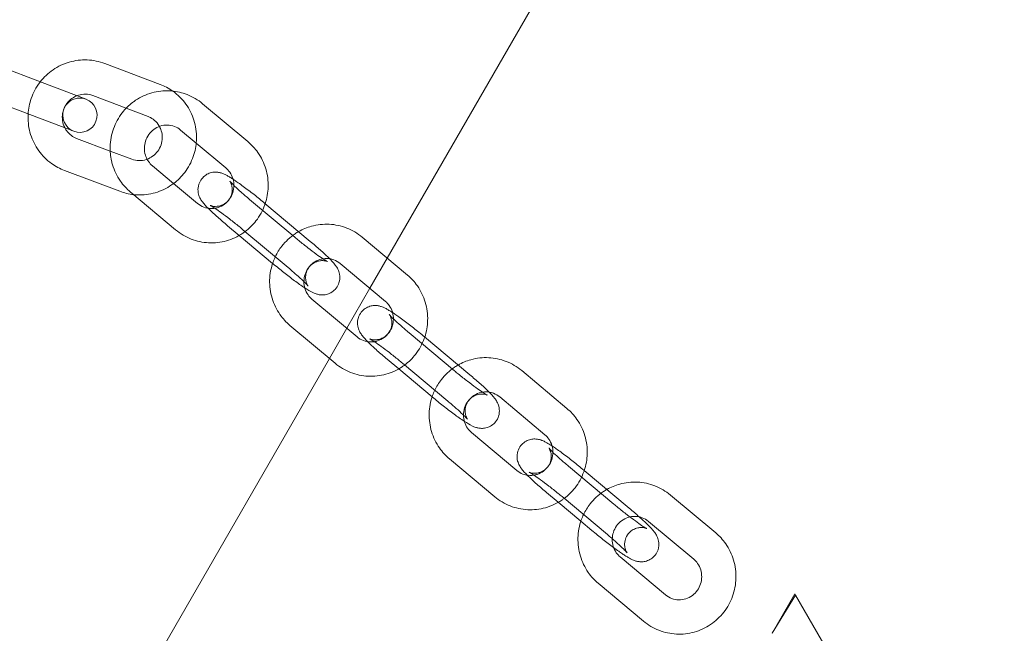
# Model space of a CAD drawing. Units: millimetres. Extents: x -12521 to -5707, y -4 to 5943.
# Drawn here: x -7511 to -7339, y 5702 to 5809 of the extents above; entities that cross this region are included whole.
import ezdxf

# ---------------------------------------------------------------- set-up
doc = ezdxf.new("R2010")
doc.units = ezdxf.units.MM

# ---------------------------------------------------------------- blocks, each defined once
blk = doc.blocks.new('A$C5c0c758e')
at = {"color": 0, "linetype": 'Continuous', "lineweight": 0}
for p, q in [((10135.1, 12678.74), (10109.23, 12633.89)), ((10048.83, 12664.6), (10039.15, 12668.25)), ((10069.48, 12664.29), (10059.81, 12667.94)), ((10056.52, 12661.7), (10048.83, 12664.6)), ((10046.71, 12658.99), (10037.04, 12662.63)), ((10063.55, 12660.12), (10057.69, 12662.33)), ((10084.85, 12654.28), (10076.93, 12660.9)), ((10067.37, 12658.68), (10063.55, 12660.12)), ((10046.71, 12658.99), (10054.4, 12656.09)), ((10075.81, 12654.01), (10073.08, 12656.3)), ((10054.87, 12654.84), (10060.75, 12652.62)), ((10081, 12649.68), (10075.81, 12654.01)), ((10060.75, 12652.62), (10064.54, 12651.19)), ((10052.75, 12649.23), (10062.43, 12645.58)), ((10068.14, 12650.06), (10071.86, 12646.96)), ((10064.29, 12645.46), (10064.54, 12645.25)), ((10064.54, 12645.25), (10072.21, 12638.84)), ((10071.86, 12646.96), (10076.06, 12643.44)), ((10093.07, 12637.55), (10085.14, 12644.17)), ((10087.84, 12643.46), (10095.76, 12636.83)), ((10083.33, 12637.86), (10081.3, 12639.57)), ((10083.99, 12638.85), (10091.91, 12632.23)), ((10089.18, 12632.98), (10083.33, 12637.86)), ((10112.76, 12630.94), (10104.84, 12637.56)), ((10109.23, 12633.89), (10106.18, 12628.62)), ((10089.22, 12632.94), (10089.18, 12632.98)), ((10108.92, 12626.33), (10100.99, 12632.96)), ((10106.18, 12628.62), (10102.15, 12621.63)), ((10096.06, 12626.72), (10103.98, 12620.1)), ((10092.21, 12622.12), (10100.13, 12615.5)), ((10102.15, 12621.63), (10099.11, 12616.35)), ((10120.98, 12614.2), (10113.06, 12620.83)), ((10115.76, 12620.11), (10123.68, 12613.49)), ((10099.11, 12616.35), (9905.91, 12281.44)), ((10111.25, 12614.52), (10109.21, 12616.23)), ((10117.09, 12609.64), (10111.25, 12614.52)), ((10111.91, 12615.51), (10119.83, 12608.89)), ((10140.68, 12607.6), (10132.76, 12614.22)), ((10117.13, 12609.6), (10117.09, 12609.64)), ((10136.83, 12602.99), (10128.91, 12609.62)), ((10123.97, 12603.38), (10131.9, 12596.76)), ((10120.13, 12598.78), (10128.05, 12592.15)), ((10148.9, 12590.86), (10140.98, 12597.49)), ((10143.67, 12596.77), (10151.59, 12590.15)), ((10139.17, 12591.18), (10137.13, 12592.88)), ((10139.82, 12592.17), (10147.75, 12585.55)), ((10166.71, 12585.83), (10158.79, 12592.46)), ((10143.12, 12587.87), (10139.17, 12591.18)), ((10145.05, 12586.26), (10143.12, 12587.87)), ((10162.86, 12581.23), (10154.94, 12587.85)), ((10150, 12581.62), (10157.93, 12574.99)), ((10146.16, 12577.01), (10154.08, 12570.39)), ((10176.58, 12568.27), (10180.56, 12575.16)), ((10176.58, 12568.27), (10180.67, 12574.96)), ((10180.56, 12575.16), (10180.67, 12574.96)), ((10180.67, 12574.96), (11680.45, 9977.28))]:
    blk.add_line(p, q, dxfattribs=at)
for start, end in [(69.3416, 249.3416), (249.3416, 69.3416)]:
    blk.add_arc((10055.46, 12658.89), 3, start, end, dxfattribs=at)
for points, knots in [([(10059.81, 12667.94), (10058.82, 12668.31), (10057.78, 12668.52), (10055.67, 12668.6), (10054.61, 12668.47), (10052.59, 12667.89), (10051.62, 12667.43), (10049.9, 12666.25), (10049.14, 12665.53), (10048.51, 12664.72)], [5.927654, 5.927654, 5.927654, 5.927654, 6.24514, 6.24514, 6.563135, 6.563135, 6.882436, 6.882436, 7.192446, 7.192446, 7.192446, 7.192446]), ([(10048.51, 12664.72), (10048.48, 12664.69), (10048.46, 12664.66), (10047.79, 12663.79), (10047.28, 12662.83), (10046.63, 12660.95), (10046.44, 12660.03), (10046.39, 12659.11)], [7.1924456, 7.1924456, 7.1924456, 7.1924456, 7.2032987, 7.2032987, 7.5253647, 7.5253647, 7.8044542, 7.8044542, 7.8044542, 7.8044542]), ([(10057.69, 12662.33), (10057.29, 12662.48), (10056.87, 12662.56), (10056.02, 12662.58), (10055.6, 12662.52), (10055.1, 12662.36), (10055.01, 12662.33), (10054.93, 12662.3)], [5.9276536, 5.9276536, 5.9276536, 5.9276536, 6.2581463, 6.2581463, 6.5861625, 6.5861625, 6.6561391, 6.6561391, 6.6561391, 6.6561391]), ([(10071.47, 12663.14), (10071.37, 12663.15), (10071.27, 12663.16), (10070.12, 12663.21), (10069.06, 12663.09), (10067.04, 12662.53), (10066.07, 12662.08), (10065.02, 12661.38), (10064.85, 12661.25), (10064.68, 12661.13)], [6.2031792, 6.2031792, 6.2031792, 6.2031792, 6.2341376, 6.2341376, 6.551098, 6.551098, 6.8694878, 6.8694878, 6.9332678, 6.9332678, 6.9332678, 6.9332678]), ([(10076.93, 12660.9), (10076.12, 12661.58), (10075.2, 12662.12), (10073.34, 12662.85), (10072.41, 12663.06), (10071.47, 12663.14)], [5.5994992, 5.5994992, 5.5994992, 5.5994992, 5.9173791, 5.9173791, 6.2031792, 6.2031792, 6.2031792, 6.2031792]), ([(10075.85, 12654.48), (10075.85, 12654.6), (10075.86, 12654.72), (10075.88, 12655.91), (10075.72, 12656.98), (10075.09, 12659.02), (10074.61, 12659.98), (10073.37, 12661.7), (10072.61, 12662.46), (10071.73, 12663.09), (10071.71, 12663.1), (10071.69, 12663.12)], [4.670002, 4.670002, 4.670002, 4.670002, 4.706236, 4.706236, 5.028146, 5.028146, 5.348749, 5.348749, 5.667781, 5.667781, 5.675398, 5.675398, 5.675398, 5.675398]), ([(10054.93, 12662.3), (10054.62, 12662.18), (10054.33, 12662.02), (10053.71, 12661.57), (10053.41, 12661.27), (10052.91, 12660.59), (10052.72, 12660.21), (10052.45, 12659.42), (10052.38, 12659), (10052.37, 12658.16), (10052.42, 12657.74), (10052.61, 12657.12), (10052.7, 12656.9), (10052.81, 12656.69)], [6.656139, 6.656139, 6.656139, 6.656139, 6.908329, 6.908329, 7.224403, 7.224403, 7.53639, 7.53639, 7.847206, 7.847206, 8.159918, 8.159918, 8.340761, 8.340761, 8.340761, 8.340761]), ([(10064.68, 12661.13), (10064.01, 12660.61), (10063.4, 12660), (10062.22, 12658.49), (10061.7, 12657.54), (10060.98, 12655.53), (10060.77, 12654.47), (10060.72, 12652.56), (10060.8, 12651.73), (10060.98, 12650.91)], [6.933268, 6.933268, 6.933268, 6.933268, 7.189919, 7.189919, 7.512181, 7.512181, 7.835381, 7.835381, 8.087146, 8.087146, 8.087146, 8.087146]), ([(10046.39, 12659.11), (10046.38, 12658.96), (10046.38, 12658.82), (10046.36, 12657.61), (10046.51, 12656.54), (10047.15, 12654.5), (10047.63, 12653.54), (10048.87, 12651.82), (10049.62, 12651.06), (10051.18, 12649.94), (10051.95, 12649.53), (10052.75, 12649.23)], [7.804454, 7.804454, 7.804454, 7.804454, 7.847828, 7.847828, 8.169739, 8.169739, 8.490341, 8.490341, 8.809374, 8.809374, 9.069246, 9.069246, 9.069246, 9.069246]), ([(10069.37, 12656.94), (10069.3, 12657.06), (10069.23, 12657.18), (10068.9, 12657.64), (10068.61, 12657.94), (10067.99, 12658.39), (10067.69, 12658.56), (10067.37, 12658.68)], [5.2288782, 5.2288782, 5.2288782, 5.2288782, 5.3356408, 5.3356408, 5.6591196, 5.6591196, 5.9276536, 5.9276536, 5.9276536, 5.9276536]), ([(10052.81, 12656.69), (10052.89, 12656.53), (10052.99, 12656.37), (10053.33, 12655.88), (10053.63, 12655.58), (10054.24, 12655.13), (10054.55, 12654.96), (10054.87, 12654.84)], [8.3407608, 8.3407608, 8.3407608, 8.3407608, 8.4772334, 8.4772334, 8.8007122, 8.8007122, 9.0692463, 9.0692463, 9.0692463, 9.0692463]), ([(10069.47, 12656.97), (10069.08, 12656.84), (10068.71, 12656.65), (10068.04, 12656.15), (10067.74, 12655.85), (10067.26, 12655.16), (10067.07, 12654.78), (10066.81, 12653.98), (10066.74, 12653.56), (10066.74, 12652.73), (10066.8, 12652.32), (10067.01, 12651.61), (10067.14, 12651.31), (10067.31, 12651.04)], [6.602246, 6.602246, 6.602246, 6.602246, 6.91914, 6.91914, 7.235973, 7.235973, 7.546733, 7.546733, 7.854961, 7.854961, 8.164407, 8.164407, 8.409511, 8.409511, 8.409511, 8.409511]), ([(10067.22, 12651.19), (10067.56, 12651.31), (10067.88, 12651.49), (10068.52, 12651.95), (10068.82, 12652.25), (10069.32, 12652.93), (10069.52, 12653.31), (10069.78, 12654.1), (10069.85, 12654.52), (10069.87, 12655.36), (10069.81, 12655.78), (10069.61, 12656.44), (10069.5, 12656.7), (10069.37, 12656.94)], [3.492049, 3.492049, 3.492049, 3.492049, 3.766736, 3.766736, 4.082811, 4.082811, 4.394797, 4.394797, 4.705613, 4.705613, 5.018325, 5.018325, 5.228878, 5.228878, 5.228878, 5.228878]), ([(10073.08, 12656.3), (10072.75, 12656.57), (10072.39, 12656.78), (10071.6, 12657.08), (10071.18, 12657.16), (10070.34, 12657.18), (10069.91, 12657.12), (10069.49, 12656.98), (10069.48, 12656.98), (10069.47, 12656.97)], [5.599499, 5.599499, 5.599499, 5.599499, 5.927983, 5.927983, 6.261682, 6.261682, 6.593972, 6.593972, 6.602246, 6.602246, 6.602246, 6.602246]), ([(10071.83, 12646.93), (10072.57, 12647.49), (10073.23, 12648.15), (10074.44, 12649.73), (10074.95, 12650.69), (10075.61, 12652.59), (10075.8, 12653.54), (10075.85, 12654.48)], [3.782353, 3.782353, 3.782353, 3.782353, 4.061706, 4.061706, 4.383772, 4.383772, 4.6700018, 4.6700018, 4.6700018, 4.6700018]), ([(10087.88, 12643.42), (10088.19, 12644.36), (10088.37, 12645.35), (10088.43, 12647.41), (10088.29, 12648.49), (10087.67, 12650.53), (10087.21, 12651.5), (10086.1, 12653.08), (10085.51, 12653.72), (10084.85, 12654.28)], [4.394255, 4.394255, 4.394255, 4.394255, 4.693789, 4.693789, 5.016703, 5.016703, 5.338199, 5.338199, 5.599499, 5.599499, 5.599499, 5.599499]), ([(10060.98, 12650.91), (10061.03, 12650.68), (10061.09, 12650.45), (10061.47, 12649.21), (10061.93, 12648.24), (10063.04, 12646.66), (10063.63, 12646.01), (10064.29, 12645.46)], [8.0871463, 8.0871463, 8.0871463, 8.0871463, 8.1582957, 8.1582957, 8.4797919, 8.4797919, 8.7410918, 8.7410918, 8.7410918, 8.7410918]), ([(10064.54, 12651.19), (10064.94, 12651.04), (10065.36, 12650.96), (10066.21, 12650.94), (10066.64, 12651), (10067.11, 12651.15), (10067.16, 12651.17), (10067.22, 12651.19)], [2.786061, 2.786061, 2.786061, 2.786061, 3.1165536, 3.1165536, 3.4445699, 3.4445699, 3.4920491, 3.4920491, 3.4920491, 3.4920491]), ([(10067.31, 12651.04), (10067.36, 12650.96), (10067.4, 12650.88), (10067.65, 12650.53), (10067.88, 12650.28), (10068.14, 12650.06)], [8.409511, 8.409511, 8.409511, 8.409511, 8.478646, 8.478646, 8.7410918, 8.7410918, 8.7410918, 8.7410918]), ([(10077.91, 12642.61), (10077.52, 12643), (10077.21, 12643.32), (10076.79, 12643.88), (10076.68, 12644.04), (10076.48, 12644.39), (10076.42, 12644.51), (10076.26, 12644.9), (10076.16, 12645.18), (10076.1, 12645.96), (10076.12, 12646.36), (10076.37, 12647.14), (10076.54, 12647.48), (10076.98, 12648.03), (10077.23, 12648.26), (10077.75, 12648.61), (10078.03, 12648.73), (10078.58, 12648.9), (10078.84, 12648.93), (10079.34, 12648.95), (10079.55, 12648.93), (10079.95, 12648.86), (10080.12, 12648.81), (10080.51, 12648.69), (10080.68, 12648.61), (10081.03, 12648.44), (10081.19, 12648.35), (10081.54, 12648.16), (10081.72, 12648.05), (10082.1, 12647.81), (10082.3, 12647.68), (10082.71, 12647.4), (10082.93, 12647.25), (10083.72, 12646.69), (10084.34, 12646.23), (10085.6, 12645.27), (10086.24, 12644.77), (10087.19, 12643.99), (10087.52, 12643.72), (10087.84, 12643.46)], [4.054752, 4.054752, 4.054752, 4.054752, 4.386826, 4.386826, 4.508927, 4.508927, 4.563828, 4.563828, 4.634741, 4.634741, 4.680443, 4.680443, 4.711248, 4.711248, 4.738295, 4.738295, 4.767833, 4.767833, 4.805534, 4.805534, 4.856672, 4.856672, 4.92569, 4.92569, 5.046481, 5.046481, 5.179072, 5.179072, 5.31835, 5.31835, 5.460884, 5.460884, 5.601747, 5.601747, 5.956376, 5.956376, 6.291073, 6.291073, 6.465855, 6.465855, 6.465855, 6.465855]), ([(10082.26, 12647.7), (10082.25, 12647.74), (10082.23, 12647.78), (10082.1, 12648.22), (10081.92, 12648.59), (10081.49, 12649.21), (10081.26, 12649.46), (10081, 12649.68)], [4.9929003, 4.9929003, 4.9929003, 4.9929003, 5.022814, 5.022814, 5.3370533, 5.3370533, 5.5994992, 5.5994992, 5.5994992, 5.5994992]), ([(10085.14, 12644.17), (10084.62, 12644.61), (10084.12, 12645.03), (10083.23, 12645.82), (10082.84, 12646.18), (10082.23, 12646.77), (10081.99, 12647.01), (10081.79, 12647.24), (10081.75, 12647.28), (10081.7, 12647.34), (10081.69, 12647.35), (10081.69, 12647.35), (10081.69, 12647.35), (10081.73, 12647.3), (10081.76, 12647.25), (10081.86, 12647.07), (10081.9, 12646.97), (10082.01, 12646.68), (10082.06, 12646.5), (10082.13, 12645.98), (10082.14, 12645.65), (10081.97, 12644.92), (10081.84, 12644.57), (10081.44, 12643.98), (10081.21, 12643.74), (10080.72, 12643.36), (10080.46, 12643.22), (10079.93, 12643.02), (10079.69, 12642.98), (10079.23, 12642.93), (10079.04, 12642.94), (10078.74, 12642.97), (10078.63, 12643), (10078.46, 12643.04), (10078.4, 12643.06), (10078.31, 12643.09), (10078.28, 12643.11), (10078.26, 12643.12), (10078.25, 12643.12), (10078.25, 12643.12)], [3.324263, 3.324263, 3.324263, 3.324263, 3.632004, 3.632004, 3.932329, 3.932329, 4.208261, 4.208261, 4.310172, 4.310172, 4.386994, 4.386994, 4.442207, 4.442207, 4.524028, 4.524028, 4.577789, 4.577789, 4.626273, 4.626273, 4.671739, 4.671739, 4.704679, 4.704679, 4.731975, 4.731975, 4.760471, 4.760471, 4.795522, 4.795522, 4.840409, 4.840409, 4.888784, 4.888784, 4.940473, 4.940473, 5.005056, 5.005056, 5.03744, 5.03744, 5.03744, 5.03744]), ([(10079.07, 12642.62), (10079.26, 12642.65), (10079.45, 12642.69), (10080.04, 12642.88), (10080.42, 12643.08), (10081.1, 12643.59), (10081.4, 12643.89), (10081.88, 12644.58), (10082.07, 12644.96), (10082.33, 12645.76), (10082.4, 12646.18), (10082.4, 12646.97), (10082.35, 12647.34), (10082.26, 12647.7)], [3.30109, 3.30109, 3.30109, 3.30109, 3.45238, 3.45238, 3.777548, 3.777548, 4.094381, 4.094381, 4.40514, 4.40514, 4.713369, 4.713369, 4.9929, 4.9929, 4.9929, 4.9929]), ([(10064.84, 12645.01), (10065.06, 12644.98), (10065.28, 12644.97), (10066.56, 12644.92), (10067.62, 12645.05), (10069.65, 12645.63), (10070.62, 12646.09), (10071.6, 12646.77), (10071.72, 12646.85), (10071.83, 12646.93)], [3.0359357, 3.0359357, 3.0359357, 3.0359357, 3.1035471, 3.1035471, 3.4215419, 3.4215419, 3.7408432, 3.7408432, 3.782353, 3.782353, 3.782353, 3.782353]), ([(10076.06, 12643.44), (10076.39, 12643.17), (10076.75, 12642.96), (10077.54, 12642.66), (10077.96, 12642.58), (10078.61, 12642.56), (10078.84, 12642.58), (10079.07, 12642.62)], [2.4579065, 2.4579065, 2.4579065, 2.4579065, 2.7863906, 2.7863906, 3.1200897, 3.1200897, 3.3010901, 3.3010901, 3.3010901, 3.3010901]), ([(10081.3, 12639.57), (10080.69, 12640.07), (10080.11, 12640.58), (10079.03, 12641.54), (10078.54, 12641.99), (10078.05, 12642.47), (10077.98, 12642.54), (10077.91, 12642.61)], [3.3242628, 3.3242628, 3.3242628, 3.3242628, 3.6565435, 3.6565435, 3.998022, 3.998022, 4.0547519, 4.0547519, 4.0547519, 4.0547519]), ([(10078.25, 12643.12), (10078.25, 12643.12), (10078.26, 12643.11), (10078.32, 12643.08), (10078.41, 12643.03), (10078.68, 12642.87), (10078.89, 12642.74), (10079.46, 12642.36), (10079.83, 12642.09), (10080.69, 12641.47), (10081.18, 12641.1), (10082.22, 12640.3), (10082.76, 12639.86), (10083.53, 12639.24), (10083.76, 12639.04), (10083.99, 12638.85)], [5.03744, 5.03744, 5.03744, 5.03744, 5.097924, 5.097924, 5.242301, 5.242301, 5.456608, 5.456608, 5.727113, 5.727113, 6.024268, 6.024268, 6.330991, 6.330991, 6.465855, 6.465855, 6.465855, 6.465855]), ([(10084.36, 12638.54), (10085.08, 12639.07), (10085.72, 12639.7), (10086.92, 12641.25), (10087.44, 12642.19), (10087.83, 12643.27), (10087.85, 12643.35), (10087.88, 12643.42)], [3.7794813, 3.7794813, 3.7794813, 3.7794813, 4.0483264, 4.0483264, 4.3705885, 4.3705885, 4.3942553, 4.3942553, 4.3942553, 4.3942553]), ([(10072.21, 12638.84), (10073.02, 12638.16), (10073.94, 12637.62), (10075.89, 12636.85), (10076.93, 12636.63), (10079.02, 12636.53), (10080.08, 12636.64), (10082.1, 12637.21), (10083.07, 12637.66), (10084.09, 12638.34), (10084.23, 12638.44), (10084.36, 12638.54)], [2.457907, 2.457907, 2.457907, 2.457907, 2.775786, 2.775786, 3.092545, 3.092545, 3.409505, 3.409505, 3.727895, 3.727895, 3.779481, 3.779481, 3.779481, 3.779481]), ([(10093.72, 12638.54), (10093.51, 12638.42), (10093.31, 12638.29), (10092.23, 12637.56), (10091.44, 12636.83), (10090.34, 12635.42), (10089.96, 12634.79), (10089.64, 12634.13)], [6.796662, 6.796662, 6.796662, 6.796662, 6.8694878, 6.8694878, 7.189919, 7.189919, 7.4107866, 7.4107866, 7.4107866, 7.4107866]), ([(10104.84, 12637.56), (10104.03, 12638.24), (10103.12, 12638.78), (10101.16, 12639.54), (10100.13, 12639.77), (10098.03, 12639.87), (10096.98, 12639.75), (10095.19, 12639.25), (10094.43, 12638.94), (10093.72, 12638.54)], [5.599499, 5.599499, 5.599499, 5.599499, 5.917379, 5.917379, 6.234138, 6.234138, 6.551098, 6.551098, 6.796662, 6.796662, 6.796662, 6.796662]), ([(10095.37, 12629.04), (10095.37, 12629.04), (10095.36, 12629.05), (10095.33, 12629.1), (10095.29, 12629.15), (10095.2, 12629.33), (10095.15, 12629.43), (10095.05, 12629.72), (10095, 12629.9), (10094.93, 12630.41), (10094.92, 12630.75), (10095.08, 12631.48), (10095.22, 12631.83), (10095.61, 12632.42), (10095.84, 12632.66), (10096.34, 12633.04), (10096.6, 12633.18), (10097.12, 12633.38), (10097.37, 12633.42), (10097.83, 12633.47), (10098.02, 12633.46), (10098.32, 12633.42), (10098.42, 12633.4), (10098.6, 12633.36), (10098.65, 12633.34), (10098.75, 12633.3), (10098.78, 12633.29), (10098.81, 12633.28), (10098.8, 12633.28), (10098.73, 12633.32), (10098.65, 12633.36), (10098.38, 12633.53), (10098.16, 12633.66), (10097.6, 12634.04), (10097.22, 12634.3), (10096.37, 12634.93), (10095.87, 12635.3), (10094.84, 12636.1), (10094.3, 12636.53), (10093.53, 12637.16), (10093.29, 12637.35), (10093.07, 12637.55)], [1.245746, 1.245746, 1.245746, 1.245746, 1.300615, 1.300615, 1.382435, 1.382435, 1.436197, 1.436197, 1.48468, 1.48468, 1.530147, 1.530147, 1.563087, 1.563087, 1.590382, 1.590382, 1.618879, 1.618879, 1.653929, 1.653929, 1.698817, 1.698817, 1.747191, 1.747191, 1.798881, 1.798881, 1.863464, 1.863464, 1.956332, 1.956332, 2.100708, 2.100708, 2.315016, 2.315016, 2.585521, 2.585521, 2.882675, 2.882675, 3.189398, 3.189398, 3.324263, 3.324263, 3.324263, 3.324263]), ([(10095.76, 12636.83), (10096.37, 12636.32), (10096.95, 12635.82), (10098.03, 12634.86), (10098.52, 12634.41), (10099.42, 12633.52), (10099.79, 12633.14), (10100.26, 12632.52), (10100.38, 12632.36), (10100.57, 12632.01), (10100.64, 12631.89), (10100.79, 12631.5), (10100.9, 12631.22), (10100.95, 12630.44), (10100.94, 12630.04), (10100.69, 12629.26), (10100.52, 12628.92), (10100.08, 12628.36), (10099.83, 12628.14), (10099.3, 12627.79), (10099.03, 12627.67), (10098.48, 12627.5), (10098.22, 12627.47), (10097.72, 12627.45), (10097.51, 12627.47), (10097.1, 12627.54), (10096.94, 12627.59), (10096.55, 12627.71), (10096.38, 12627.79), (10095.72, 12628.1), (10095.31, 12628.36), (10094.8, 12628.7)], [0.18267, 0.18267, 0.18267, 0.18267, 0.514951, 0.514951, 0.856429, 0.856429, 1.245233, 1.245233, 1.367335, 1.367335, 1.422236, 1.422236, 1.493148, 1.493148, 1.53885, 1.53885, 1.569656, 1.569656, 1.596703, 1.596703, 1.626241, 1.626241, 1.663941, 1.663941, 1.715079, 1.715079, 1.784097, 1.784097, 1.904888, 1.904888, 2.261922, 2.261922, 2.261922, 2.261922]), ([(10089.64, 12634.13), (10089.5, 12633.82), (10089.37, 12633.51), (10088.89, 12632.19), (10088.69, 12631.13), (10088.63, 12628.99), (10088.77, 12627.91), (10089.38, 12625.87), (10089.85, 12624.9), (10090.96, 12623.32), (10091.55, 12622.67), (10092.21, 12622.12)], [7.410787, 7.410787, 7.410787, 7.410787, 7.512181, 7.512181, 7.835381, 7.835381, 8.158296, 8.158296, 8.479792, 8.479792, 8.741092, 8.741092, 8.741092, 8.741092]), ([(10099.14, 12633.79), (10098.99, 12633.81), (10098.83, 12633.83), (10098.25, 12633.84), (10097.83, 12633.78), (10097.02, 12633.51), (10096.64, 12633.32), (10095.96, 12632.81), (10095.66, 12632.5), (10095.17, 12631.82), (10094.98, 12631.44), (10094.73, 12630.64), (10094.66, 12630.22), (10094.66, 12629.8), (10094.66, 12629.8), (10094.66, 12629.79)], [6.138167, 6.138167, 6.138167, 6.138167, 6.261682, 6.261682, 6.593972, 6.593972, 6.91914, 6.91914, 7.235973, 7.235973, 7.546733, 7.546733, 7.854961, 7.854961, 7.85904, 7.85904, 7.85904, 7.85904]), ([(10100.99, 12632.96), (10100.67, 12633.23), (10100.3, 12633.44), (10099.67, 12633.68), (10099.41, 12633.75), (10099.14, 12633.79)], [5.5994992, 5.5994992, 5.5994992, 5.5994992, 5.9279832, 5.9279832, 6.1381672, 6.1381672, 6.1381672, 6.1381672]), ([(10094.8, 12628.7), (10094.52, 12628.88), (10094.22, 12629.08), (10093.34, 12629.71), (10092.72, 12630.17), (10091.45, 12631.13), (10090.82, 12631.63), (10089.86, 12632.41), (10089.54, 12632.68), (10089.22, 12632.94)], [2.261922, 2.261922, 2.261922, 2.261922, 2.460154, 2.460154, 2.814784, 2.814784, 3.149481, 3.149481, 3.324263, 3.324263, 3.324263, 3.324263]), ([(10091.91, 12632.23), (10092.43, 12631.79), (10092.93, 12631.36), (10093.82, 12630.58), (10094.21, 12630.21), (10094.83, 12629.62), (10095.07, 12629.38), (10095.27, 12629.16), (10095.31, 12629.11), (10095.36, 12629.06), (10095.37, 12629.04), (10095.37, 12629.04), (10095.37, 12629.04), (10095.37, 12629.04)], [0.18267, 0.18267, 0.18267, 0.18267, 0.490411, 0.490411, 0.790736, 0.790736, 1.066669, 1.066669, 1.16858, 1.16858, 1.245401, 1.245401, 1.245746, 1.245746, 1.245746, 1.245746]), ([(10094.66, 12629.79), (10094.65, 12629.38), (10094.71, 12628.97), (10094.96, 12628.18), (10095.14, 12627.81), (10095.57, 12627.19), (10095.8, 12626.94), (10096.06, 12626.72)], [7.8590398, 7.8590398, 7.8590398, 7.8590398, 8.1644067, 8.1644067, 8.478646, 8.478646, 8.7410918, 8.7410918, 8.7410918, 8.7410918]), ([(10115.8, 12620.08), (10116.11, 12621.02), (10116.28, 12622.01), (10116.34, 12624.07), (10116.2, 12625.15), (10115.59, 12627.19), (10115.12, 12628.16), (10114.02, 12629.74), (10113.43, 12630.38), (10112.76, 12630.94)], [4.394255, 4.394255, 4.394255, 4.394255, 4.693789, 4.693789, 5.016703, 5.016703, 5.338199, 5.338199, 5.599499, 5.599499, 5.599499, 5.599499]), ([(10110.17, 12624.36), (10110.16, 12624.4), (10110.15, 12624.44), (10110.02, 12624.88), (10109.83, 12625.25), (10109.4, 12625.87), (10109.17, 12626.12), (10108.92, 12626.33)], [4.9929003, 4.9929003, 4.9929003, 4.9929003, 5.022814, 5.022814, 5.3370533, 5.3370533, 5.5994992, 5.5994992, 5.5994992, 5.5994992]), ([(10105.83, 12619.27), (10105.44, 12619.66), (10105.13, 12619.98), (10104.71, 12620.54), (10104.6, 12620.7), (10104.4, 12621.05), (10104.34, 12621.17), (10104.18, 12621.56), (10104.08, 12621.84), (10104.02, 12622.62), (10104.03, 12623.02), (10104.28, 12623.8), (10104.46, 12624.14), (10104.89, 12624.69), (10105.14, 12624.92), (10105.67, 12625.27), (10105.94, 12625.39), (10106.5, 12625.56), (10106.75, 12625.59), (10107.26, 12625.61), (10107.47, 12625.59), (10107.87, 12625.52), (10108.03, 12625.47), (10108.42, 12625.35), (10108.6, 12625.27), (10108.94, 12625.1), (10109.11, 12625.01), (10109.45, 12624.82), (10109.63, 12624.71), (10110.01, 12624.47), (10110.21, 12624.34), (10110.63, 12624.06), (10110.85, 12623.91), (10111.64, 12623.35), (10112.26, 12622.89), (10113.52, 12621.93), (10114.15, 12621.43), (10115.11, 12620.65), (10115.44, 12620.38), (10115.76, 12620.11)], [4.054752, 4.054752, 4.054752, 4.054752, 4.386826, 4.386826, 4.508927, 4.508927, 4.563828, 4.563828, 4.634741, 4.634741, 4.680443, 4.680443, 4.711248, 4.711248, 4.738295, 4.738295, 4.767833, 4.767833, 4.805534, 4.805534, 4.856672, 4.856672, 4.92569, 4.92569, 5.046481, 5.046481, 5.179072, 5.179072, 5.31835, 5.31835, 5.460884, 5.460884, 5.601747, 5.601747, 5.956376, 5.956376, 6.291073, 6.291073, 6.465855, 6.465855, 6.465855, 6.465855]), ([(10113.06, 12620.83), (10112.54, 12621.26), (10112.04, 12621.69), (10111.15, 12622.48), (10110.76, 12622.84), (10110.14, 12623.43), (10109.91, 12623.67), (10109.71, 12623.89), (10109.66, 12623.94), (10109.62, 12624), (10109.6, 12624.01), (10109.6, 12624.01), (10109.61, 12624.01), (10109.64, 12623.96), (10109.68, 12623.91), (10109.77, 12623.73), (10109.82, 12623.63), (10109.92, 12623.34), (10109.98, 12623.16), (10110.04, 12622.64), (10110.06, 12622.31), (10109.89, 12621.58), (10109.75, 12621.23), (10109.36, 12620.64), (10109.13, 12620.4), (10108.64, 12620.02), (10108.37, 12619.88), (10107.85, 12619.68), (10107.6, 12619.64), (10107.14, 12619.59), (10106.96, 12619.6), (10106.66, 12619.63), (10106.55, 12619.66), (10106.38, 12619.7), (10106.32, 12619.72), (10106.22, 12619.75), (10106.19, 12619.77), (10106.17, 12619.77), (10106.17, 12619.78), (10106.17, 12619.78)], [3.324263, 3.324263, 3.324263, 3.324263, 3.632004, 3.632004, 3.932329, 3.932329, 4.208261, 4.208261, 4.310172, 4.310172, 4.386994, 4.386994, 4.442207, 4.442207, 4.524028, 4.524028, 4.577789, 4.577789, 4.626273, 4.626273, 4.671739, 4.671739, 4.704679, 4.704679, 4.731975, 4.731975, 4.760471, 4.760471, 4.795522, 4.795522, 4.840409, 4.840409, 4.888784, 4.888784, 4.940473, 4.940473, 5.005056, 5.005056, 5.03744, 5.03744, 5.03744, 5.03744]), ([(10106.99, 12619.28), (10107.18, 12619.31), (10107.37, 12619.35), (10107.95, 12619.54), (10108.33, 12619.74), (10109.01, 12620.25), (10109.31, 12620.55), (10109.8, 12621.24), (10109.99, 12621.62), (10110.25, 12622.42), (10110.31, 12622.83), (10110.32, 12623.63), (10110.27, 12624), (10110.17, 12624.36)], [3.30109, 3.30109, 3.30109, 3.30109, 3.45238, 3.45238, 3.777548, 3.777548, 4.094381, 4.094381, 4.40514, 4.40514, 4.713369, 4.713369, 4.9929, 4.9929, 4.9929, 4.9929]), ([(10103.98, 12620.1), (10104.3, 12619.83), (10104.67, 12619.62), (10105.45, 12619.32), (10105.87, 12619.24), (10106.53, 12619.22), (10106.76, 12619.24), (10106.99, 12619.28)], [2.4579065, 2.4579065, 2.4579065, 2.4579065, 2.7863906, 2.7863906, 3.1200897, 3.1200897, 3.3010901, 3.3010901, 3.3010901, 3.3010901]), ([(10106.17, 12619.78), (10106.17, 12619.78), (10106.18, 12619.77), (10106.24, 12619.74), (10106.33, 12619.69), (10106.59, 12619.53), (10106.81, 12619.4), (10107.38, 12619.01), (10107.75, 12618.75), (10108.61, 12618.13), (10109.1, 12617.76), (10110.13, 12616.96), (10110.68, 12616.52), (10111.45, 12615.9), (10111.68, 12615.7), (10111.91, 12615.51)], [5.03744, 5.03744, 5.03744, 5.03744, 5.097924, 5.097924, 5.242301, 5.242301, 5.456608, 5.456608, 5.727113, 5.727113, 6.024268, 6.024268, 6.330991, 6.330991, 6.465855, 6.465855, 6.465855, 6.465855]), ([(10112.28, 12615.2), (10112.99, 12615.73), (10113.63, 12616.36), (10114.84, 12617.91), (10115.36, 12618.85), (10115.75, 12619.93), (10115.77, 12620.01), (10115.8, 12620.08)], [3.7794813, 3.7794813, 3.7794813, 3.7794813, 4.0483264, 4.0483264, 4.3705885, 4.3705885, 4.3942553, 4.3942553, 4.3942553, 4.3942553]), ([(10109.21, 12616.23), (10108.6, 12616.73), (10108.02, 12617.23), (10106.94, 12618.19), (10106.45, 12618.65), (10105.96, 12619.13), (10105.9, 12619.2), (10105.83, 12619.27)], [3.3242628, 3.3242628, 3.3242628, 3.3242628, 3.6565435, 3.6565435, 3.998022, 3.998022, 4.0547519, 4.0547519, 4.0547519, 4.0547519]), ([(10132.76, 12614.22), (10131.95, 12614.9), (10131.04, 12615.44), (10129.08, 12616.2), (10128.04, 12616.43), (10125.95, 12616.53), (10124.9, 12616.41), (10123.1, 12615.91), (10122.35, 12615.6), (10121.64, 12615.19)], [5.599499, 5.599499, 5.599499, 5.599499, 5.917379, 5.917379, 6.234138, 6.234138, 6.551098, 6.551098, 6.796662, 6.796662, 6.796662, 6.796662]), ([(10100.13, 12615.5), (10100.94, 12614.82), (10101.85, 12614.28), (10103.81, 12613.51), (10104.85, 12613.29), (10106.94, 12613.19), (10107.99, 12613.3), (10110.02, 12613.87), (10110.99, 12614.32), (10112.01, 12615), (10112.14, 12615.1), (10112.28, 12615.2)], [2.457907, 2.457907, 2.457907, 2.457907, 2.775786, 2.775786, 3.092545, 3.092545, 3.409505, 3.409505, 3.727895, 3.727895, 3.779481, 3.779481, 3.779481, 3.779481]), ([(10121.64, 12615.19), (10121.43, 12615.07), (10121.23, 12614.95), (10120.15, 12614.22), (10119.36, 12613.49), (10118.26, 12612.07), (10117.87, 12611.45), (10117.56, 12610.79)], [6.796662, 6.796662, 6.796662, 6.796662, 6.8694878, 6.8694878, 7.189919, 7.189919, 7.4107866, 7.4107866, 7.4107866, 7.4107866]), ([(10123.29, 12605.7), (10123.29, 12605.7), (10123.28, 12605.71), (10123.25, 12605.76), (10123.21, 12605.81), (10123.12, 12605.99), (10123.07, 12606.09), (10122.97, 12606.38), (10122.91, 12606.56), (10122.85, 12607.07), (10122.83, 12607.41), (10123, 12608.14), (10123.14, 12608.49), (10123.53, 12609.07), (10123.76, 12609.32), (10124.25, 12609.7), (10124.52, 12609.84), (10125.04, 12610.04), (10125.29, 12610.08), (10125.75, 12610.13), (10125.93, 12610.12), (10126.23, 12610.08), (10126.34, 12610.06), (10126.51, 12610.02), (10126.57, 12610), (10126.67, 12609.96), (10126.7, 12609.95), (10126.73, 12609.94), (10126.72, 12609.94), (10126.65, 12609.98), (10126.56, 12610.02), (10126.3, 12610.18), (10126.08, 12610.32), (10125.51, 12610.7), (10125.14, 12610.96), (10124.28, 12611.59), (10123.79, 12611.96), (10122.76, 12612.76), (10122.21, 12613.19), (10121.44, 12613.82), (10121.21, 12614.01), (10120.98, 12614.2)], [1.245746, 1.245746, 1.245746, 1.245746, 1.300615, 1.300615, 1.382435, 1.382435, 1.436197, 1.436197, 1.48468, 1.48468, 1.530147, 1.530147, 1.563087, 1.563087, 1.590382, 1.590382, 1.618879, 1.618879, 1.653929, 1.653929, 1.698817, 1.698817, 1.747191, 1.747191, 1.798881, 1.798881, 1.863464, 1.863464, 1.956332, 1.956332, 2.100708, 2.100708, 2.315016, 2.315016, 2.585521, 2.585521, 2.882675, 2.882675, 3.189398, 3.189398, 3.324263, 3.324263, 3.324263, 3.324263]), ([(10123.68, 12613.49), (10124.28, 12612.98), (10124.87, 12612.48), (10125.95, 12611.52), (10126.44, 12611.07), (10127.34, 12610.18), (10127.71, 12609.8), (10128.18, 12609.18), (10128.29, 12609.02), (10128.49, 12608.67), (10128.55, 12608.54), (10128.71, 12608.16), (10128.81, 12607.88), (10128.87, 12607.1), (10128.86, 12606.7), (10128.61, 12605.92), (10128.43, 12605.58), (10128, 12605.02), (10127.75, 12604.8), (10127.22, 12604.45), (10126.95, 12604.33), (10126.39, 12604.16), (10126.14, 12604.13), (10125.63, 12604.11), (10125.42, 12604.13), (10125.02, 12604.2), (10124.86, 12604.25), (10124.47, 12604.37), (10124.29, 12604.45), (10123.64, 12604.76), (10123.22, 12605.02), (10122.72, 12605.35)], [0.18267, 0.18267, 0.18267, 0.18267, 0.514951, 0.514951, 0.856429, 0.856429, 1.245233, 1.245233, 1.367335, 1.367335, 1.422236, 1.422236, 1.493148, 1.493148, 1.53885, 1.53885, 1.569656, 1.569656, 1.596703, 1.596703, 1.626241, 1.626241, 1.663941, 1.663941, 1.715079, 1.715079, 1.784097, 1.784097, 1.904888, 1.904888, 2.261922, 2.261922, 2.261922, 2.261922]), ([(10117.56, 12610.79), (10117.41, 12610.48), (10117.28, 12610.17), (10116.81, 12608.85), (10116.61, 12607.78), (10116.55, 12605.64), (10116.69, 12604.57), (10117.3, 12602.53), (10117.77, 12601.56), (10118.87, 12599.98), (10119.46, 12599.33), (10120.13, 12598.78)], [7.410787, 7.410787, 7.410787, 7.410787, 7.512181, 7.512181, 7.835381, 7.835381, 8.158296, 8.158296, 8.479792, 8.479792, 8.741092, 8.741092, 8.741092, 8.741092]), ([(10122.72, 12605.35), (10122.44, 12605.54), (10122.14, 12605.74), (10121.25, 12606.37), (10120.63, 12606.82), (10119.37, 12607.79), (10118.73, 12608.29), (10117.78, 12609.07), (10117.45, 12609.33), (10117.13, 12609.6)], [2.261922, 2.261922, 2.261922, 2.261922, 2.460154, 2.460154, 2.814784, 2.814784, 3.149481, 3.149481, 3.324263, 3.324263, 3.324263, 3.324263]), ([(10127.06, 12610.45), (10126.91, 12610.47), (10126.75, 12610.49), (10126.17, 12610.5), (10125.74, 12610.44), (10124.94, 12610.17), (10124.56, 12609.98), (10123.88, 12609.47), (10123.58, 12609.16), (10123.09, 12608.48), (10122.9, 12608.1), (10122.64, 12607.3), (10122.58, 12606.88), (10122.57, 12606.46), (10122.57, 12606.46), (10122.57, 12606.45)], [6.138167, 6.138167, 6.138167, 6.138167, 6.261682, 6.261682, 6.593972, 6.593972, 6.91914, 6.91914, 7.235973, 7.235973, 7.546733, 7.546733, 7.854961, 7.854961, 7.85904, 7.85904, 7.85904, 7.85904]), ([(10128.91, 12609.62), (10128.59, 12609.89), (10128.22, 12610.1), (10127.58, 12610.34), (10127.32, 12610.41), (10127.06, 12610.45)], [5.5994992, 5.5994992, 5.5994992, 5.5994992, 5.9279832, 5.9279832, 6.1381672, 6.1381672, 6.1381672, 6.1381672]), ([(10119.83, 12608.89), (10120.35, 12608.45), (10120.85, 12608.02), (10121.74, 12607.23), (10122.13, 12606.87), (10122.75, 12606.28), (10122.98, 12606.04), (10123.18, 12605.82), (10123.23, 12605.77), (10123.27, 12605.72), (10123.29, 12605.7), (10123.29, 12605.7), (10123.29, 12605.7), (10123.29, 12605.7)], [0.18267, 0.18267, 0.18267, 0.18267, 0.490411, 0.490411, 0.790736, 0.790736, 1.066669, 1.066669, 1.16858, 1.16858, 1.245401, 1.245401, 1.245746, 1.245746, 1.245746, 1.245746]), ([(10143.71, 12596.74), (10144.03, 12597.68), (10144.2, 12598.67), (10144.26, 12600.73), (10144.12, 12601.8), (10143.51, 12603.85), (10143.04, 12604.82), (10141.93, 12606.4), (10141.34, 12607.04), (10140.68, 12607.6)], [4.394255, 4.394255, 4.394255, 4.394255, 4.693789, 4.693789, 5.016703, 5.016703, 5.338199, 5.338199, 5.599499, 5.599499, 5.599499, 5.599499]), ([(10122.57, 12606.45), (10122.57, 12606.04), (10122.63, 12605.63), (10122.87, 12604.84), (10123.06, 12604.46), (10123.49, 12603.85), (10123.72, 12603.6), (10123.97, 12603.38)], [7.8590398, 7.8590398, 7.8590398, 7.8590398, 8.1644067, 8.1644067, 8.478646, 8.478646, 8.7410918, 8.7410918, 8.7410918, 8.7410918]), ([(10133.75, 12595.93), (10133.36, 12596.32), (10133.05, 12596.64), (10132.63, 12597.2), (10132.51, 12597.36), (10132.32, 12597.71), (10132.25, 12597.83), (10132.1, 12598.22), (10131.99, 12598.5), (10131.94, 12599.28), (10131.95, 12599.68), (10132.2, 12600.46), (10132.37, 12600.8), (10132.81, 12601.35), (10133.06, 12601.58), (10133.59, 12601.93), (10133.86, 12602.05), (10134.41, 12602.22), (10134.67, 12602.25), (10135.17, 12602.27), (10135.38, 12602.24), (10135.79, 12602.18), (10135.95, 12602.13), (10136.34, 12602), (10136.51, 12601.93), (10136.86, 12601.76), (10137.02, 12601.67), (10137.37, 12601.47), (10137.55, 12601.37), (10137.93, 12601.13), (10138.13, 12601), (10138.55, 12600.72), (10138.76, 12600.57), (10139.55, 12600.01), (10140.17, 12599.55), (10141.44, 12598.59), (10142.07, 12598.08), (10143.03, 12597.31), (10143.35, 12597.04), (10143.67, 12596.77)], [4.054752, 4.054752, 4.054752, 4.054752, 4.386826, 4.386826, 4.508927, 4.508927, 4.563828, 4.563828, 4.634741, 4.634741, 4.680443, 4.680443, 4.711248, 4.711248, 4.738295, 4.738295, 4.767833, 4.767833, 4.805534, 4.805534, 4.856672, 4.856672, 4.92569, 4.92569, 5.046481, 5.046481, 5.179072, 5.179072, 5.31835, 5.31835, 5.460884, 5.460884, 5.601747, 5.601747, 5.956376, 5.956376, 6.291073, 6.291073, 6.465855, 6.465855, 6.465855, 6.465855]), ([(10138.09, 12601.02), (10138.08, 12601.06), (10138.07, 12601.1), (10137.93, 12601.53), (10137.75, 12601.91), (10137.32, 12602.53), (10137.09, 12602.78), (10136.83, 12602.99)], [4.9929003, 4.9929003, 4.9929003, 4.9929003, 5.022814, 5.022814, 5.3370533, 5.3370533, 5.5994992, 5.5994992, 5.5994992, 5.5994992]), ([(10140.98, 12597.49), (10140.46, 12597.92), (10139.96, 12598.35), (10139.07, 12599.14), (10138.67, 12599.5), (10138.06, 12600.09), (10137.82, 12600.33), (10137.62, 12600.55), (10137.58, 12600.6), (10137.53, 12600.66), (10137.52, 12600.67), (10137.52, 12600.67), (10137.53, 12600.67), (10137.56, 12600.62), (10137.59, 12600.57), (10137.69, 12600.38), (10137.74, 12600.29), (10137.84, 12600), (10137.89, 12599.82), (10137.96, 12599.3), (10137.97, 12598.97), (10137.81, 12598.24), (10137.67, 12597.89), (10137.28, 12597.3), (10137.05, 12597.06), (10136.55, 12596.68), (10136.29, 12596.54), (10135.77, 12596.34), (10135.52, 12596.3), (10135.06, 12596.25), (10134.87, 12596.26), (10134.57, 12596.29), (10134.47, 12596.32), (10134.29, 12596.36), (10134.23, 12596.38), (10134.14, 12596.41), (10134.11, 12596.42), (10134.09, 12596.43), (10134.09, 12596.43), (10134.09, 12596.43)], [3.324263, 3.324263, 3.324263, 3.324263, 3.632004, 3.632004, 3.932329, 3.932329, 4.208261, 4.208261, 4.310172, 4.310172, 4.386994, 4.386994, 4.442207, 4.442207, 4.524028, 4.524028, 4.577789, 4.577789, 4.626273, 4.626273, 4.671739, 4.671739, 4.704679, 4.704679, 4.731975, 4.731975, 4.760471, 4.760471, 4.795522, 4.795522, 4.840409, 4.840409, 4.888784, 4.888784, 4.940473, 4.940473, 5.005056, 5.005056, 5.03744, 5.03744, 5.03744, 5.03744]), ([(10134.9, 12595.93), (10135.09, 12595.97), (10135.28, 12596.01), (10135.87, 12596.2), (10136.25, 12596.4), (10136.93, 12596.91), (10137.23, 12597.21), (10137.72, 12597.9), (10137.91, 12598.28), (10138.16, 12599.08), (10138.23, 12599.49), (10138.24, 12600.29), (10138.19, 12600.66), (10138.09, 12601.02)], [3.30109, 3.30109, 3.30109, 3.30109, 3.45238, 3.45238, 3.777548, 3.777548, 4.094381, 4.094381, 4.40514, 4.40514, 4.713369, 4.713369, 4.9929, 4.9929, 4.9929, 4.9929]), ([(10131.9, 12596.76), (10132.22, 12596.49), (10132.58, 12596.27), (10133.37, 12595.98), (10133.79, 12595.9), (10134.44, 12595.88), (10134.67, 12595.9), (10134.9, 12595.93)], [2.4579065, 2.4579065, 2.4579065, 2.4579065, 2.7863906, 2.7863906, 3.1200897, 3.1200897, 3.3010901, 3.3010901, 3.3010901, 3.3010901]), ([(10137.13, 12592.88), (10136.52, 12593.39), (10135.94, 12593.89), (10134.86, 12594.85), (10134.37, 12595.31), (10133.88, 12595.79), (10133.81, 12595.86), (10133.75, 12595.93)], [3.3242628, 3.3242628, 3.3242628, 3.3242628, 3.6565435, 3.6565435, 3.998022, 3.998022, 4.0547519, 4.0547519, 4.0547519, 4.0547519]), ([(10134.09, 12596.43), (10134.09, 12596.43), (10134.1, 12596.43), (10134.16, 12596.4), (10134.24, 12596.35), (10134.51, 12596.19), (10134.73, 12596.05), (10135.29, 12595.67), (10135.67, 12595.41), (10136.52, 12594.79), (10137.02, 12594.42), (10138.05, 12593.62), (10138.59, 12593.18), (10139.36, 12592.55), (10139.6, 12592.36), (10139.82, 12592.17)], [5.03744, 5.03744, 5.03744, 5.03744, 5.097924, 5.097924, 5.242301, 5.242301, 5.456608, 5.456608, 5.727113, 5.727113, 6.024268, 6.024268, 6.330991, 6.330991, 6.465855, 6.465855, 6.465855, 6.465855]), ([(10140.2, 12591.86), (10140.91, 12592.39), (10141.55, 12593.02), (10142.75, 12594.57), (10143.27, 12595.51), (10143.66, 12596.59), (10143.69, 12596.67), (10143.71, 12596.74)], [3.7794813, 3.7794813, 3.7794813, 3.7794813, 4.0483264, 4.0483264, 4.3705885, 4.3705885, 4.3942553, 4.3942553, 4.3942553, 4.3942553]), ([(10158.79, 12592.46), (10157.98, 12593.13), (10157.07, 12593.67), (10155.11, 12594.44), (10154.07, 12594.66), (10151.98, 12594.77), (10150.93, 12594.65), (10149.13, 12594.15), (10148.38, 12593.83), (10147.67, 12593.43)], [5.599499, 5.599499, 5.599499, 5.599499, 5.917379, 5.917379, 6.234138, 6.234138, 6.551098, 6.551098, 6.796662, 6.796662, 6.796662, 6.796662]), ([(10128.05, 12592.15), (10128.85, 12591.48), (10129.77, 12590.94), (10131.73, 12590.17), (10132.76, 12589.95), (10134.86, 12589.84), (10135.91, 12589.96), (10137.94, 12590.53), (10138.91, 12590.97), (10139.92, 12591.66), (10140.06, 12591.76), (10140.2, 12591.86)], [2.457907, 2.457907, 2.457907, 2.457907, 2.775786, 2.775786, 3.092545, 3.092545, 3.409505, 3.409505, 3.727895, 3.727895, 3.779481, 3.779481, 3.779481, 3.779481]), ([(10147.67, 12593.43), (10147.46, 12593.31), (10147.26, 12593.18), (10146.18, 12592.46), (10145.39, 12591.73), (10144.29, 12590.31), (10143.9, 12589.68), (10143.59, 12589.02)], [6.796662, 6.796662, 6.796662, 6.796662, 6.8694878, 6.8694878, 7.189919, 7.189919, 7.4107866, 7.4107866, 7.4107866, 7.4107866]), ([(10151.59, 12590.15), (10152.2, 12589.64), (10152.78, 12589.14), (10153.86, 12588.18), (10154.35, 12587.73), (10155.25, 12586.84), (10155.62, 12586.46), (10156.1, 12585.84), (10156.21, 12585.68), (10156.41, 12585.33), (10156.47, 12585.2), (10156.63, 12584.82), (10156.73, 12584.54), (10156.79, 12583.76), (10156.77, 12583.36), (10156.52, 12582.58), (10156.35, 12582.24), (10155.91, 12581.68), (10155.66, 12581.46), (10155.14, 12581.11), (10154.86, 12580.99), (10154.31, 12580.82), (10154.05, 12580.79), (10153.55, 12580.77), (10153.34, 12580.79), (10152.94, 12580.86), (10152.77, 12580.9), (10152.38, 12581.03), (10152.21, 12581.11), (10151.86, 12581.27), (10151.7, 12581.36), (10151.35, 12581.56), (10151.17, 12581.67), (10150.79, 12581.91), (10150.59, 12582.04), (10150.18, 12582.32), (10149.96, 12582.47), (10149.45, 12582.83), (10149.16, 12583.04), (10148.85, 12583.26)], [0.18267, 0.18267, 0.18267, 0.18267, 0.514951, 0.514951, 0.856429, 0.856429, 1.245233, 1.245233, 1.367335, 1.367335, 1.422236, 1.422236, 1.493148, 1.493148, 1.53885, 1.53885, 1.569656, 1.569656, 1.596703, 1.596703, 1.626241, 1.626241, 1.663941, 1.663941, 1.715079, 1.715079, 1.784097, 1.784097, 1.904888, 1.904888, 2.037479, 2.037479, 2.176757, 2.176757, 2.319291, 2.319291, 2.460154, 2.460154, 2.637038, 2.637038, 2.637038, 2.637038]), ([(10151.2, 12582.36), (10151.2, 12582.36), (10151.2, 12582.37), (10151.16, 12582.42), (10151.13, 12582.47), (10151.03, 12582.65), (10150.99, 12582.75), (10150.88, 12583.04), (10150.83, 12583.22), (10150.76, 12583.73), (10150.75, 12584.07), (10150.92, 12584.8), (10151.05, 12585.15), (10151.45, 12585.73), (10151.68, 12585.98), (10152.17, 12586.36), (10152.43, 12586.5), (10152.96, 12586.69), (10153.2, 12586.74), (10153.66, 12586.79), (10153.85, 12586.77), (10154.15, 12586.74), (10154.26, 12586.72), (10154.43, 12586.68), (10154.49, 12586.66), (10154.58, 12586.62), (10154.61, 12586.61), (10154.65, 12586.6), (10154.64, 12586.6), (10154.57, 12586.64), (10154.48, 12586.68), (10154.21, 12586.84), (10154, 12586.98), (10153.43, 12587.36), (10153.06, 12587.62), (10152.2, 12588.25), (10151.71, 12588.62), (10150.67, 12589.42), (10150.13, 12589.85), (10149.36, 12590.48), (10149.13, 12590.67), (10148.9, 12590.86)], [1.245746, 1.245746, 1.245746, 1.245746, 1.300615, 1.300615, 1.382435, 1.382435, 1.436197, 1.436197, 1.48468, 1.48468, 1.530147, 1.530147, 1.563087, 1.563087, 1.590382, 1.590382, 1.618879, 1.618879, 1.653929, 1.653929, 1.698817, 1.698817, 1.747191, 1.747191, 1.798881, 1.798881, 1.863464, 1.863464, 1.956332, 1.956332, 2.100708, 2.100708, 2.315016, 2.315016, 2.585521, 2.585521, 2.882675, 2.882675, 3.189398, 3.189398, 3.324263, 3.324263, 3.324263, 3.324263]), ([(10143.59, 12589.02), (10143.44, 12588.72), (10143.31, 12588.41), (10142.84, 12587.09), (10142.64, 12586.02), (10142.58, 12583.88), (10142.72, 12582.81), (10143.33, 12580.76), (10143.8, 12579.79), (10144.9, 12578.21), (10145.49, 12577.57), (10146.16, 12577.01)], [7.410787, 7.410787, 7.410787, 7.410787, 7.512181, 7.512181, 7.835381, 7.835381, 8.158296, 8.158296, 8.479792, 8.479792, 8.741092, 8.741092, 8.741092, 8.741092]), ([(10153.35, 12588.64), (10153.11, 12588.69), (10152.87, 12588.72), (10152.2, 12588.74), (10151.77, 12588.67), (10150.97, 12588.41), (10150.59, 12588.21), (10149.91, 12587.71), (10149.61, 12587.4), (10149.12, 12586.71), (10148.93, 12586.33), (10148.69, 12585.57), (10148.62, 12585.19), (10148.61, 12584.82)], [6.069492, 6.069492, 6.069492, 6.069492, 6.261682, 6.261682, 6.593972, 6.593972, 6.91914, 6.91914, 7.235973, 7.235973, 7.546733, 7.546733, 7.826622, 7.826622, 7.826622, 7.826622]), ([(10154.94, 12587.85), (10154.62, 12588.12), (10154.25, 12588.34), (10153.69, 12588.55), (10153.52, 12588.6), (10153.35, 12588.64)], [5.5994992, 5.5994992, 5.5994992, 5.5994992, 5.9279832, 5.9279832, 6.0694921, 6.0694921, 6.0694921, 6.0694921]), ([(10148.85, 12583.26), (10148.54, 12583.49), (10148.22, 12583.73), (10147.29, 12584.45), (10146.65, 12584.95), (10145.7, 12585.73), (10145.37, 12585.99), (10145.05, 12586.26)], [2.6370381, 2.6370381, 2.6370381, 2.6370381, 2.8147837, 2.8147837, 3.1494808, 3.1494808, 3.3242628, 3.3242628, 3.3242628, 3.3242628]), ([(10147.75, 12585.55), (10148.27, 12585.11), (10148.77, 12584.68), (10149.66, 12583.89), (10150.05, 12583.53), (10150.66, 12582.94), (10150.9, 12582.7), (10151.1, 12582.48), (10151.14, 12582.43), (10151.19, 12582.38), (10151.2, 12582.36), (10151.2, 12582.36), (10151.2, 12582.36), (10151.2, 12582.36)], [0.18267, 0.18267, 0.18267, 0.18267, 0.490411, 0.490411, 0.790736, 0.790736, 1.066669, 1.066669, 1.16858, 1.16858, 1.245401, 1.245401, 1.245746, 1.245746, 1.245746, 1.245746]), ([(10154.08, 12570.39), (10154.89, 12569.72), (10155.8, 12569.17), (10157.76, 12568.41), (10158.79, 12568.19), (10160.89, 12568.08), (10161.94, 12568.2), (10163.97, 12568.76), (10164.94, 12569.21), (10166.69, 12570.39), (10167.48, 12571.12), (10168.78, 12572.8), (10169.31, 12573.75), (10170.03, 12575.76), (10170.23, 12576.83), (10170.29, 12578.97), (10170.15, 12580.04), (10169.54, 12582.09), (10169.07, 12583.06), (10167.96, 12584.64), (10167.37, 12585.28), (10166.71, 12585.83)], [2.457907, 2.457907, 2.457907, 2.457907, 2.775786, 2.775786, 3.092545, 3.092545, 3.409505, 3.409505, 3.727895, 3.727895, 4.048326, 4.048326, 4.370589, 4.370589, 4.693789, 4.693789, 5.016703, 5.016703, 5.338199, 5.338199, 5.599499, 5.599499, 5.599499, 5.599499]), ([(10148.61, 12584.82), (10148.6, 12584.78), (10148.6, 12584.74), (10148.6, 12584.29), (10148.66, 12583.87), (10148.9, 12583.08), (10149.09, 12582.7), (10149.52, 12582.09), (10149.75, 12581.83), (10150, 12581.62)], [7.8266219, 7.8266219, 7.8266219, 7.8266219, 7.8549613, 7.8549613, 8.1644067, 8.1644067, 8.478646, 8.478646, 8.7410918, 8.7410918, 8.7410918, 8.7410918]), ([(10157.93, 12574.99), (10158.25, 12574.72), (10158.62, 12574.51), (10159.4, 12574.21), (10159.82, 12574.13), (10160.67, 12574.11), (10161.09, 12574.18), (10161.9, 12574.44), (10162.28, 12574.64), (10162.96, 12575.14), (10163.26, 12575.45), (10163.75, 12576.14), (10163.94, 12576.52), (10164.19, 12577.31), (10164.26, 12577.73), (10164.27, 12578.56), (10164.21, 12578.98), (10163.96, 12579.77), (10163.78, 12580.15), (10163.35, 12580.76), (10163.12, 12581.01), (10162.86, 12581.23)], [2.457907, 2.457907, 2.457907, 2.457907, 2.786391, 2.786391, 3.12009, 3.12009, 3.45238, 3.45238, 3.777548, 3.777548, 4.094381, 4.094381, 4.40514, 4.40514, 4.713369, 4.713369, 5.022814, 5.022814, 5.337053, 5.337053, 5.599499, 5.599499, 5.599499, 5.599499])]:
    blk.add_open_spline(points, degree=3, knots=knots, dxfattribs=at)
for points in [[(10071.69, 12663.12), (10071.01, 12663.6), (10070.26, 12664), (10069.48, 12664.29)], [(10062.43, 12645.58), (10063.2, 12645.29), (10064.01, 12645.09), (10064.84, 12645.01)]]:
    blk.add_open_spline(points, degree=3, dxfattribs=at)

msp = doc.modelspace()

# ---------------------------------------------------------------- block references
msp.add_blockref('A$C5c0c758e', (-17555.93, -6866.76))

doc.saveas('drawing.dxf')
